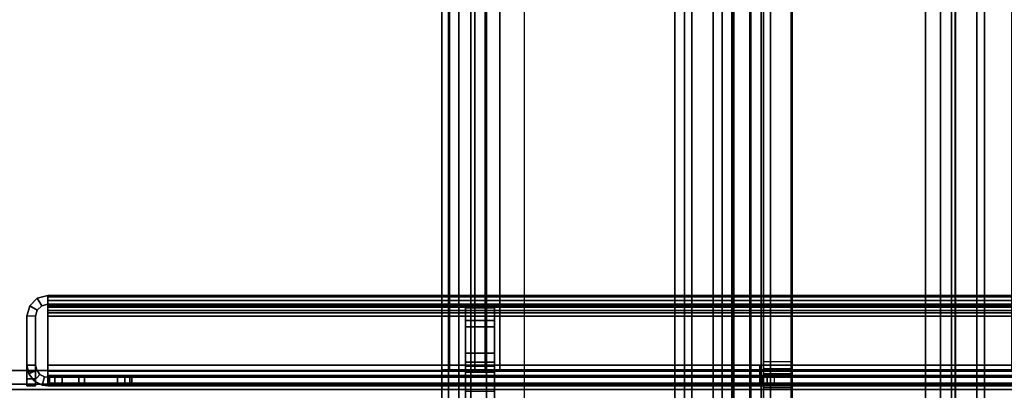
# Model space of a CAD drawing. Units: inches. Extents: x -2 to 255, y -6 to 244.
# Drawn here: x 74 to 78, y 5 to 7 of the extents above; entities that cross this region are included whole.
import ezdxf

# ---------------------------------------------------------------- set-up
doc = ezdxf.new("R2010")
doc.units = ezdxf.units.IN
doc.header["$MEASUREMENT"] = 0
for name, color, linetype in [('FRAME-BRACKET', 7, 'Continuous'), ('FRAME-CONNECTOR', 7, 'Continuous'), ('FRAME-FINISH', 7, 'Continuous'), ('FRAME-OTHER', 7, 'Continuous'), ('FRAME-TILEBRACKET', 7, 'Continuous'), ('TILE-STEEL', 3, 'Continuous'), ('WKSURF-EDGE', 6, 'Continuous'), ('WKSURF-TOP', 6, 'Continuous')]:
    doc.layers.add(name, color=color, linetype=linetype)
doc.styles.get("Standard").update_dxf_attribs({"font": 'arial.ttf'})

# ---------------------------------------------------------------- blocks, each defined once
blk = doc.blocks.new('MHQ100_4206_0T')
at = {"layer": 'FRAME-BRACKET'}
for points in [[(32.0328, -0.2138, 7.0975), (32.0328, -7.7862, 7.0975), (32, -7.7862, 7.22), (32, -0.2138, 7.22)], [(32, -0.2138, 7.4474), (32, -7.7862, 7.4474), (32, -7.744, 7.6049), (32, -0.256, 7.6049)], [(32, -7.7862, 7.22), (32, -7.7862, 7.4474), (32, -0.2138, 7.4474), (32, -0.2138, 7.22)], [(32.1225, -0.2138, 7.0078), (32.1225, -7.7862, 7.0078), (32.0328, -7.7862, 7.0975), (32.0328, -0.2138, 7.0975)], [(32.1367, -7.7862, 7.1575), (32.1367, -0.2138, 7.1575), (32.12, -0.2138, 7.22), (32.12, -7.7862, 7.22)], [(32.12, -7.7862, 7.4474), (32.12, -0.2138, 7.4474), (32.12, -0.256, 7.6049), (32.12, -7.744, 7.6049)], [(32.12, -0.2138, 7.4474), (32.12, -0.2138, 7.22), (32.12, -7.7862, 7.22), (32.12, -7.7862, 7.4474)], [(32.245, -0.2138, 6.975), (32.245, -7.7862, 6.975), (32.1225, -7.7862, 7.0078), (32.1225, -0.2138, 7.0078)], [(32.1825, -7.7862, 7.1117), (32.1825, -0.2138, 7.1117), (32.1367, -0.2138, 7.1575), (32.1367, -7.7862, 7.1575)], [(32.245, -7.7862, 7.095), (32.245, -0.2138, 7.095), (32.1825, -0.2138, 7.1117), (32.1825, -7.7862, 7.1117)], [(32.245, -0.2138, 7.095), (33.9075, -0.2138, 7.095), (33.9075, -7.7862, 7.095), (32.245, -7.7862, 7.095)], [(32.245, -7.7862, 6.975), (32.245, -0.2138, 6.975), (33.9075, -0.2138, 6.975), (33.9075, -7.7862, 6.975)], [(33.9075, -0.2138, 7.095), (33.9075, -7.7862, 7.095), (34.065, -7.744, 7.095), (34.065, -0.256, 7.095)], [(34.065, -7.744, 6.975), (34.065, -0.256, 6.975), (33.9075, -0.2138, 6.975), (33.9075, -7.7862, 6.975)], [(32, -0.256, 7.6049), (32, -7.744, 7.6049), (32, -7.6287, 7.7202), (32, -0.3713, 7.7202)], [(32.12, -7.744, 7.6049), (32.12, -0.256, 7.6049), (32.12, -0.3713, 7.7202), (32.12, -7.6287, 7.7202)], [(34.065, -0.256, 7.095), (34.065, -7.744, 7.095), (34.1802, -7.6287, 7.095), (34.1802, -0.3713, 7.095)], [(34.1802, -7.6287, 6.975), (34.1802, -0.3713, 6.975), (34.065, -0.256, 6.975), (34.065, -7.744, 6.975)], [(32, -0.3713, 7.7202), (32, -7.6287, 7.7202), (32, -7.4713, 7.7624), (32, -0.5287, 7.7624)], [(32.12, -7.6287, 7.7202), (32.12, -0.3713, 7.7202), (32.12, -0.5287, 7.7624), (32.12, -7.4713, 7.7624)], [(34.1802, -0.3713, 7.095), (34.1802, -7.6287, 7.095), (34.2224, -7.4713, 7.095), (34.2224, -0.5287, 7.095)], [(34.2224, -7.4713, 6.975), (34.2224, -0.5287, 6.975), (34.1802, -0.3713, 6.975), (34.1802, -7.6287, 6.975)], [(34.2224, -7.4713, 6.975), (34.2224, -7.4713, 7.095), (34.2224, -0.5287, 7.095), (34.2224, -0.5287, 6.975)], [(34.25, -4.8522, 22.6394), (34.13, -4.8522, 22.6394), (34.13, -0.7156, 22.6394), (34.25, -0.7156, 22.6394)], [(34.13, -0.7156, 26.5056), (34.25, -0.7156, 26.5056), (34.25, -2.0876, 26.5056), (34.13, -2.0876, 26.5056)], [(32, -6.7951, 7.7624), (32, -1.2049, 7.7624), (32, -1.3624, 7.8046), (32, -6.6376, 7.8046)], [(32.12, -6.7951, 7.7624), (32.12, -1.2049, 7.7624), (32.12, -1.3624, 7.8046), (32.12, -6.6376, 7.8046)], [(32, -6.6376, 7.8046), (32, -1.3624, 7.8046), (32, -1.4777, 7.9199), (32, -6.5223, 7.9199)], [(32.12, -6.6376, 7.8046), (32.12, -1.3624, 7.8046), (32.12, -1.4777, 7.9199), (32.12, -6.5223, 7.9199)], [(32, -6.5223, 7.9199), (32, -1.4777, 7.9199), (32, -1.5199, 8.0774), (32, -6.4801, 8.0774)], [(32.12, -6.5223, 7.9199), (32.12, -1.4777, 7.9199), (32.12, -1.5199, 8.0774), (32.12, -6.4801, 8.0774)], [(32, -1.5621, 8.3923), (32, -6.4379, 8.3923), (32, -6.4801, 8.2348), (32, -1.5199, 8.2348)], [(32, -6.4801, 8.0774), (32, -6.4801, 8.2348), (32, -1.5199, 8.2348), (32, -1.5199, 8.0774)], [(32.12, -6.4379, 8.3923), (32.12, -1.5621, 8.3923), (32.12, -1.5199, 8.2348), (32.12, -6.4801, 8.2348)], [(32.12, -1.5199, 8.2348), (32.12, -1.5199, 8.0774), (32.12, -6.4801, 8.0774), (32.12, -6.4801, 8.2348)], [(32, -1.6774, 8.5076), (32, -6.3226, 8.5076), (32, -6.4379, 8.3923), (32, -1.5621, 8.3923)], [(32.12, -6.3226, 8.5076), (32.12, -1.6774, 8.5076), (32.12, -1.5621, 8.3923), (32.12, -6.4379, 8.3923)], [(32, -1.8348, 8.5498), (32, -6.1652, 8.5498), (32, -6.3226, 8.5076), (32, -1.6774, 8.5076)], [(32.12, -6.1652, 8.5498), (32.12, -1.8348, 8.5498), (32.12, -1.6774, 8.5076), (32.12, -6.3226, 8.5076)], [(32.12, -1.8348, 8.5498), (32, -1.8348, 8.5498), (32, -6.1652, 8.5498), (32.12, -6.1652, 8.5498)], [(31.8878, -2.0876, 27.9623), (34.01, -2.0876, 27.9623), (34.01, -5.9132, 27.9623), (31.8878, -5.9132, 27.9623)], [(34.01, -2.0876, 27.8423), (34.01, -5.9132, 27.8423), (31.8878, -5.9132, 27.8423), (31.8878, -2.0876, 27.8423)], [(31.8878, -2.0876, 27.8423), (31.8878, -2.0876, 27.9623), (34.01, -2.0876, 27.9623), (34.01, -2.0876, 27.8423)], [(34.01, -5.9132, 27.9623), (34.01, -2.0876, 27.9623), (34.13, -2.0876, 27.9301), (34.13, -5.9132, 27.9301)], [(34.01, -2.0876, 27.8423), (34.01, -5.9132, 27.8423), (34.07, -5.9132, 27.8262), (34.07, -2.0876, 27.8262)], [(34.01, -2.0876, 27.9623), (34.01, -2.0876, 27.8423), (34.07, -2.0876, 27.8262), (34.13, -2.0876, 27.9301)], [(34.07, -2.0876, 27.8262), (34.07, -5.9132, 27.8262), (34.1139, -5.9132, 27.7823), (34.1139, -2.0876, 27.7823)], [(34.13, -2.0876, 27.9301), (34.07, -2.0876, 27.8262), (34.1139, -2.0876, 27.7823), (34.2178, -2.0876, 27.8423)], [(34.1139, -2.0876, 27.7823), (34.1139, -5.9132, 27.7823), (34.13, -5.9132, 27.7223), (34.13, -2.0876, 27.7223)], [(34.2178, -2.0876, 27.8423), (34.1139, -2.0876, 27.7823), (34.13, -2.0876, 27.7223), (34.25, -2.0876, 27.7223)], [(34.13, -5.9132, 27.9301), (34.13, -2.0876, 27.9301), (34.2178, -2.0876, 27.8423), (34.2178, -5.9132, 27.8423)], [(34.13, -2.0876, 26.5056), (34.25, -2.0876, 26.5056), (34.25, -2.0876, 27.7223), (34.13, -2.0876, 27.7223)], [(34.13, -5.9132, 26.5056), (34.13, -5.9132, 27.7223), (34.13, -2.0876, 27.7223), (34.13, -2.0876, 26.5056)], [(34.2178, -5.9132, 27.8423), (34.2178, -2.0876, 27.8423), (34.25, -2.0876, 27.7223), (34.25, -5.9132, 27.7223)], [(34.25, -2.0876, 27.7223), (34.25, -2.0876, 26.5056), (34.25, -5.9132, 26.5056), (34.25, -5.9132, 27.7223)]]:
    blk.add_3dface(points, dxfattribs=at)
for points, invisible_edges in [([(34.13, -2.0876, 26.5056), (34.13, -0.7156, 26.5056), (34.13, -0.7156, 22.6394), (34.13, -4.8522, 22.6394)], 10), ([(34.25, -2.0876, 26.5056), (34.25, -0.7156, 26.5056), (34.25, -0.7156, 22.6394), (34.25, -4.8522, 22.6394)], 10), ([(34.13, -4.8522, 22.6394), (34.13, -5.9132, 26.5056), (34.13, -2.0876, 26.5056), (34.13, -4.8522, 22.6394)], 7), ([(34.25, -4.8522, 22.6394), (34.25, -5.9132, 26.5056), (34.25, -2.0876, 26.5056), (34.25, -4.8522, 22.6394)], 4)]:
    blk.add_3dface(points, dxfattribs=dict(at, invisible_edges=invisible_edges))
at = {"layer": 'FRAME-TILEBRACKET'}
for points in [[(34.0323, -1.3239, 38.6377), (34.1519, -1.3239, 38.6377), (34.1519, -2.2928, 38.9754), (34.0323, -2.2928, 38.9754)], [(34.0323, -1.9996, 39.5416), (34.0323, -1.3239, 38.6377), (34.0323, -2.2928, 38.9754), (34.0323, -1.9996, 39.5416)], [(34.1519, -1.9996, 39.5416), (34.1519, -2.2928, 38.9754), (34.1519, -1.3239, 38.6377), (34.1519, -1.9996, 39.5416)], [(34.0323, -2.0783, 39.6203), (34.1519, -2.0783, 39.6203), (34.1519, -1.9996, 39.5416), (34.0323, -1.9996, 39.5416)], [(34.0323, -2.0783, 39.6203), (34.0323, -1.9996, 39.5416), (34.0323, -2.2928, 38.9754), (34.0323, -2.3453, 39.0497)], [(34.1519, -2.3453, 39.0497), (34.1519, -2.2928, 38.9754), (34.1519, -1.9996, 39.5416), (34.1519, -2.0783, 39.6203)], [(34.0323, -2.0783, 40.49), (34.0323, -2.1571, 40.5688), (34.1519, -2.1571, 40.5688), (34.1519, -2.0783, 40.49)], [(34.1519, -2.0783, 40.49), (34.1519, -2.0804, 40.4118), (34.0323, -2.0804, 40.4118), (34.0323, -2.0783, 40.49)], [(34.1519, -2.1032, 40.2248), (34.1519, -2.0783, 40.1565), (34.0323, -2.0783, 40.1565), (34.0323, -2.1032, 40.2248)], [(34.1519, -2.0783, 39.6203), (34.0323, -2.0783, 39.6203), (34.0323, -2.0783, 40.1565), (34.1519, -2.0783, 40.1565)], [(34.0323, -2.2665, 40.5688), (34.0323, -2.1571, 40.5688), (34.0323, -2.0783, 40.49), (34.0323, -2.3453, 40.49)], [(34.0323, -2.3453, 40.49), (34.0323, -2.0783, 40.49), (34.0323, -2.0804, 40.4118), (34.0323, -2.1198, 40.3284)], [(34.0323, -2.3453, 40.49), (34.0323, -2.1198, 40.3284), (34.0323, -2.1032, 40.2248), (34.0323, -2.0783, 40.1565)], [(34.0323, -2.0783, 39.6203), (34.0323, -2.3453, 39.0497), (34.0323, -2.3453, 40.49), (34.0323, -2.0783, 40.1565)], [(34.1519, -2.0804, 40.4118), (34.1519, -2.1198, 40.3284), (34.0323, -2.1198, 40.3284), (34.0323, -2.0804, 40.4118)], [(34.1519, -2.3453, 40.49), (34.1519, -2.0783, 40.49), (34.1519, -2.1571, 40.5688), (34.1519, -2.2665, 40.5688)], [(34.1519, -2.1198, 40.3284), (34.1519, -2.0804, 40.4118), (34.1519, -2.0783, 40.49), (34.1519, -2.3453, 40.49)], [(34.1519, -2.0783, 40.1565), (34.1519, -2.1032, 40.2248), (34.1519, -2.1198, 40.3284), (34.1519, -2.3453, 40.49)], [(34.1519, -2.0783, 40.1565), (34.1519, -2.3453, 40.49), (34.1519, -2.3453, 39.0497), (34.1519, -2.0783, 39.6203)], [(34.1519, -2.1198, 40.3284), (34.1519, -2.1032, 40.2248), (34.0323, -2.1032, 40.2248), (34.0323, -2.1198, 40.3284)], [(34.0323, -2.1571, 40.5688), (34.0323, -2.2665, 40.5688), (34.1519, -2.2665, 40.5688), (34.1519, -2.1571, 40.5688)], [(34.1519, -2.2665, 40.5688), (34.0323, -2.2665, 40.5688), (34.0323, -2.3453, 40.49), (34.1519, -2.3453, 40.49)], [(34.0323, -2.2928, 38.9754), (34.1519, -2.2928, 38.9754), (34.1519, -2.3453, 39.0497), (34.0323, -2.3453, 39.0497)], [(34.0323, -2.3453, 39.0497), (34.1519, -2.3453, 39.0497), (34.1519, -2.3453, 40.49), (34.0323, -2.3453, 40.49)]]:
    blk.add_3dface(points, dxfattribs=at)
at = {"layer": 'FRAME-FINISH'}
blk.add_attdef('FINISH', (3, -14.5), '', height=2, dxfattribs=at)
at = {"layer": 'FRAME-OTHER'}
blk.add_attdef('OTHER', (3, -17), '', height=2, dxfattribs=at)
blk = doc.blocks.new('MHQ125_MN_0T')
at = {"layer": 'FRAME-CONNECTOR'}
for points in [[(-2.7165, -0.163, 0.3881), (-2.7165, -7.837, 0.3881), (-2.7165, -7.837, 0.5078), (-2.7165, -0.163, 0.5078)], [(2.7165, -0.163, 0.3881), (2.7165, -7.837, 0.3881), (-2.7165, -7.837, 0.3881), (-2.7165, -0.163, 0.3881)], [(-2.7165, -7.837, 0.5078), (2.7165, -7.837, 0.5078), (2.7165, -0.163, 0.5078), (-2.7165, -0.163, 0.5078)], [(-2.7165, -7.7217, 0.3881), (-2.7559, -7.6823, 0.3881), (-2.7559, -0.3177, 0.3881), (-2.7165, -0.2784, 0.3881)], [(-2.7165, -7.7217, 0.5078), (-2.7165, -0.2784, 0.5078), (-2.7559, -0.3177, 0.5078), (-2.7559, -7.6823, 0.5078)], [(-3.0315, -7.6823, 0.8881), (-3.0315, -7.6091, 1.0649), (-3.0315, -0.391, 1.0649), (-3.0315, -0.3177, 0.8881)], [(-3.0315, -7.6823, 0.8881), (-3.0315, -0.3177, 0.8881), (-3.0315, -0.3177, 0.6328), (-3.0315, -7.6823, 0.6328)], [(-3.0315, -7.6823, 0.6328), (-3.0315, -0.3177, 0.6328), (-2.9598, -0.3177, 0.4598), (-2.9598, -7.6823, 0.4598)], [(-2.7868, -7.6823, 0.3881), (-2.9598, -7.6823, 0.4598), (-2.9598, -0.3177, 0.4598), (-2.7868, -0.3177, 0.3881)], [(-2.9118, -7.6823, 0.6328), (-2.8752, -7.6823, 0.5444), (-2.8752, -0.3177, 0.5444), (-2.9118, -0.3177, 0.6328)], [(-2.9118, -7.6823, 0.6328), (-2.9118, -0.3177, 0.6328), (-2.9118, -0.3177, 0.8881), (-2.9118, -7.6823, 0.8881)], [(-2.9118, -7.6091, 1.0649), (-2.9118, -7.6823, 0.8881), (-2.9118, -0.3177, 0.8881), (-2.9118, -0.391, 1.0649)], [(-2.7868, -7.6823, 0.5078), (-2.7868, -0.3177, 0.5078), (-2.8752, -0.3177, 0.5444), (-2.8752, -7.6823, 0.5444)], [(-2.7868, -7.6823, 0.3881), (-2.7868, -0.3177, 0.3881), (-2.7559, -0.3177, 0.3881), (-2.7559, -7.6823, 0.3881)], [(-2.7868, -7.6823, 0.5078), (-2.7559, -7.6823, 0.5078), (-2.7559, -0.3177, 0.5078), (-2.7868, -0.3177, 0.5078)], [(-3.2028, -0.4383, 5.2889), (-3.2028, -0.3686, 0.1366), (-3.2028, -1.5921, 0.1366), (-3.2028, -2.0141, 4.7207)], [(-3.0828, -2.0141, 4.7207), (-3.0828, -1.5921, 0.1366), (-3.0828, -0.3686, 0.1366), (-3.0828, -0.4383, 5.2889)], [(-3.0315, -7.4323, 1.1381), (-3.0315, -0.5677, 1.1381), (-3.0315, -0.391, 1.0649), (-3.0315, -7.6091, 1.0649)], [(2.9528, -0.3686, 5.6), (-2.9528, -0.3686, 5.6), (-2.9528, -7.6314, 5.6), (2.9528, -7.6314, 5.6)], [(-2.9118, -7.6091, 1.0649), (-2.9118, -0.391, 1.0649), (-2.9118, -0.5677, 1.1381), (-2.9118, -7.4323, 1.1381)], [(-3.198, -0.4277, 5.4033), (-3.2028, -0.438, 5.355), (-3.2028, -7.562, 5.355), (-3.198, -7.5723, 5.4033)], [(-3.2028, -0.5057, 5.2921), (-3.2028, -7.4943, 5.2921), (-3.2028, -7.562, 5.355), (-3.2028, -0.438, 5.355)], [(-3.0828, -2.0141, 4.7207), (-3.2028, -2.0141, 4.7207), (-3.2028, -0.4383, 5.2889), (-3.0828, -0.4383, 5.2889)], [(-3.198, -0.4277, 5.4033), (-3.198, -7.5723, 5.4033), (-3.113, -7.5723, 5.5445), (-3.113, -0.4277, 5.5445)], [(-2.9528, -0.4277, 5.6), (-3.113, -0.4277, 5.5445), (-3.113, -7.5723, 5.5445), (-2.9528, -7.5723, 5.6)], [(-3.0828, -0.438, 5.355), (-3.0731, -0.4277, 5.4033), (-3.0731, -7.5723, 5.4033), (-3.0828, -7.562, 5.355)], [(-3.0828, -0.438, 5.355), (-3.0828, -7.562, 5.355), (-3.0828, -7.4943, 5.2921), (-3.0828, -0.5057, 5.2921)], [(-3.027, -0.4277, 5.4591), (-3.027, -7.5723, 5.4591), (-3.0731, -7.5723, 5.4033), (-3.0731, -0.4277, 5.4033)], [(-3.027, -0.4277, 5.4591), (-2.9578, -0.4277, 5.48), (-2.9528, -7.5723, 5.48), (-3.027, -7.5723, 5.4591)], [(2.9528, -0.4277, 5.48), (2.9528, -7.5723, 5.48), (-2.9528, -7.5723, 5.48), (-2.9578, -0.4277, 5.48)], [(-3.2028, -0.5057, 5.2921), (-3.2028, -2.0815, 4.7239), (-3.2028, -5.9185, 4.7239), (-3.2028, -7.4943, 5.2921)], [(-3.0828, -2.0815, 4.7239), (-3.0828, -0.5057, 5.2921), (-3.0828, -7.4943, 5.2921), (-3.0828, -5.9185, 4.7239)], [(-3.0315, -7.4323, 1.1381), (-2.9118, -7.4323, 1.1381), (-2.9118, -0.5677, 1.1381), (-3.0315, -0.5677, 1.1381)], [(-3.2028, -1.5921, 0.1366), (-3.2028, -1.9457, 0.2831), (-3.2028, -2.0707, 4.6775), (-3.2028, -2.0141, 4.7207)], [(-3.0828, -1.9457, 0.2831), (-3.0828, -1.5921, 0.1366), (-3.0828, -2.0141, 4.7207), (-3.0828, -2.0707, 4.6775)], [(-3.0828, -1.9457, 0.2831), (-3.0828, -2.0921, 0.6366), (-3.2028, -2.0921, 0.6366), (-3.2028, -1.9457, 0.2831)], [(-3.2028, -2.0707, 4.6775), (-3.2028, -1.9457, 0.2831), (-3.2028, -2.0921, 0.6366), (-3.2028, -2.0921, 4.6096)], [(-3.0828, -2.0921, 4.6096), (-3.0828, -2.0921, 0.6366), (-3.0828, -1.9457, 0.2831), (-3.0828, -2.0707, 4.6775)], [(-3.2028, -2.0707, 4.6775), (-3.0828, -2.0707, 4.6775), (-3.0828, -2.0141, 4.7207), (-3.2028, -2.0141, 4.7207)], [(-3.0828, -2.0921, 4.6096), (-3.0828, -2.0707, 4.6775), (-3.2028, -2.0707, 4.6775), (-3.2028, -2.0921, 4.6096)], [(-3.2028, -2.1216, 4.7169), (-3.2028, -5.8785, 4.7169), (-3.2028, -5.9185, 4.7239), (-3.2028, -2.0815, 4.7239)], [(-3.0828, -2.0815, 4.7239), (-3.0828, -5.9185, 4.7239), (-3.0828, -5.8785, 4.7169), (-3.0828, -2.1216, 4.7169)], [(-3.2028, -2.0921, 0.6366), (-3.0828, -2.0921, 0.6366), (-3.0828, -2.0921, 4.6096), (-3.2028, -2.0921, 4.6096)], [(-3.2028, -2.1216, 4.7169), (-3.0828, -2.1216, 4.7169), (-3.0828, -5.8785, 4.7169), (-3.2028, -5.8785, 4.7169)]]:
    blk.add_3dface(points, dxfattribs=at)
at = {"layer": 'FRAME-FINISH'}
blk.add_attdef('FINISH', (2, -6.5), '', height=2, dxfattribs=at)
at = {"layer": 'FRAME-OTHER'}
blk.add_attdef('OTHER', (2, -9), '', height=2, dxfattribs=at)
blk = doc.blocks.new('MHQ300_4206WSM_0T')
at = {"layer": 'TILE-STEEL'}
for points in [[(35.8839, -2.0211, 40.5188), (35.8839, -2.0211, 40.3498), (0.1632, -2.0211, 40.3498), (0.1632, -2.0211, 40.5188)], [(0.1632, -2.0211, 40.3498), (35.8839, -2.0211, 40.3498), (35.8759, -2.0211, 40.3198), (0.1712, -2.0211, 40.3198)], [(0.1632, -2.0326, 40.5618), (35.8839, -2.0326, 40.5618), (35.8839, -2.0211, 40.5188), (0.1632, -2.0211, 40.5188)], [(0.1632, -2.064, 40.5932), (35.8839, -2.064, 40.5932), (35.8839, -2.0326, 40.5618), (0.1632, -2.0326, 40.5618)], [(0.1712, -2.0211, 40.3198), (35.8759, -2.0211, 40.3198), (35.8539, -2.0211, 40.2978), (0.1932, -2.0211, 40.2978)], [(0.1932, -2.0211, 40.2978), (35.8539, -2.0211, 40.2978), (35.8239, -2.0211, 40.2898), (0.2232, -2.0211, 40.2898)], [(35.8239, -2.057, 40.2898), (35.8239, -2.0211, 40.2898), (0.2232, -2.0211, 40.2898), (0.223, -2.057, 40.2898)], [(3.116, -2.0211, 29.2339), (3.116, -2.0211, 29.5605), (32.9312, -2.0211, 29.5605), (32.9312, -2.0211, 29.2339)], [(3.116, -2.0211, 29.5605), (32.9312, -2.0211, 29.5605), (32.9231, -2.0211, 29.5905), (3.124, -2.0211, 29.5905)], [(3.116, -2.0326, 29.191), (32.9312, -2.0326, 29.191), (32.9312, -2.0211, 29.2339), (3.116, -2.0211, 29.2339)], [(3.116, -2.064, 29.1595), (32.9312, -2.064, 29.1595), (32.9312, -2.0326, 29.191), (3.116, -2.0326, 29.191)], [(3.124, -2.0211, 29.5905), (32.9231, -2.0211, 29.5905), (32.9012, -2.0211, 29.6124), (3.146, -2.0211, 29.6124)], [(3.146, -2.0211, 29.6124), (32.9012, -2.0211, 29.6124), (32.8712, -2.0211, 29.6205), (3.176, -2.0211, 29.6205)], [(3.1758, -2.057, 29.6205), (3.176, -2.0211, 29.6205), (32.8712, -2.0211, 29.6205), (32.8712, -2.057, 29.6205)], [(32.9012, -2.057, 29.6124), (32.9012, -2.0211, 29.6124), (32.8712, -2.0211, 29.6205), (32.8712, -2.057, 29.6205)], [(32.9231, -2.057, 29.5905), (32.9231, -2.0211, 29.5905), (32.9012, -2.0211, 29.6124), (32.9012, -2.057, 29.6124)], [(32.9312, -2.057, 29.5605), (32.9312, -2.0211, 29.5605), (32.9231, -2.0211, 29.5905), (32.9231, -2.057, 29.5905)], [(32.9312, -2.057, 29.2339), (32.9312, -2.057, 29.5605), (32.9312, -2.0211, 29.5605), (32.9312, -2.0211, 29.2339)], [(32.9312, -2.0326, 29.191), (32.9312, -2.0637, 29.2089), (32.9312, -2.057, 29.2339), (32.9312, -2.0211, 29.2339)], [(32.9312, -2.064, 29.1595), (32.9312, -2.082, 29.1906), (32.9312, -2.0637, 29.2089), (32.9312, -2.0326, 29.191)], [(35.5348, -2.0211, 30.7276), (35.5348, -2.057, 30.7276), (35.5348, -2.057, 30.5858), (35.5348, -2.0211, 30.5858)], [(35.5348, -2.0211, 30.7276), (35.7548, -2.0211, 30.7276), (35.7548, -2.057, 30.7276), (35.5348, -2.057, 30.7276)], [(35.5348, -2.0211, 32.7176), (35.5348, -2.057, 32.7176), (35.7548, -2.057, 32.7176), (35.7548, -2.0211, 32.7176)], [(35.5348, -2.0211, 37.9079), (35.5348, -2.057, 37.9079), (35.5348, -2.057, 32.7176), (35.5348, -2.0211, 32.7176)], [(35.8839, -2.0211, 30.526), (35.5947, -2.0211, 30.526), (35.5348, -2.0211, 30.7276), (35.7548, -2.0211, 30.7276)], [(35.8839, -2.0211, 38.1047), (35.7317, -2.0211, 38.1047), (35.5348, -2.0211, 32.7176), (35.7548, -2.0211, 32.7176)], [(35.7317, -2.0211, 38.1047), (35.5348, -2.0211, 37.9079), (35.5348, -2.0211, 38.0449), (35.5947, -2.0211, 38.1047)], [(35.7317, -2.0211, 38.1047), (35.5348, -2.0211, 37.9079), (35.5348, -2.0211, 32.7176), (35.7317, -2.0211, 38.1047)], [(35.5348, -2.0211, 30.7276), (35.5947, -2.0211, 30.526), (35.5647, -2.0211, 30.534), (35.5348, -2.0211, 30.5858)], [(35.5647, -2.0211, 30.534), (35.5428, -2.0211, 30.5559), (35.5348, -2.0211, 30.5858), (35.5647, -2.0211, 30.534)], [(35.5348, -2.0211, 38.0449), (35.5348, -2.057, 38.0449), (35.5348, -2.057, 37.9079), (35.5348, -2.0211, 37.9079)], [(35.5947, -2.0211, 38.1047), (35.5348, -2.0211, 38.0449), (35.5428, -2.0211, 38.0748), (35.5647, -2.0211, 38.0967)], [(35.5428, -2.0211, 38.0748), (35.5428, -2.057, 38.0748), (35.5348, -2.057, 38.0449), (35.5348, -2.0211, 38.0449)], [(35.5348, -2.0211, 30.5858), (35.5348, -2.057, 30.5858), (35.5428, -2.057, 30.5559), (35.5428, -2.0211, 30.5559)], [(35.5647, -2.0211, 38.0967), (35.5647, -2.057, 38.0967), (35.5428, -2.057, 38.0748), (35.5428, -2.0211, 38.0748)], [(35.5428, -2.0211, 30.5559), (35.5428, -2.057, 30.5559), (35.5647, -2.057, 30.534), (35.5647, -2.0211, 30.534)], [(35.5947, -2.0211, 38.1047), (35.5947, -2.057, 38.1047), (35.5647, -2.057, 38.0967), (35.5647, -2.0211, 38.0967)], [(35.5647, -2.0211, 30.534), (35.5647, -2.057, 30.534), (35.5947, -2.057, 30.526), (35.5947, -2.0211, 30.526)], [(35.5947, -2.0211, 30.526), (35.5947, -2.057, 30.526), (35.8839, -2.057, 30.526), (35.8839, -2.0211, 30.526)], [(35.7317, -2.0211, 38.1047), (35.5947, -2.0211, 38.1047), (35.5947, -2.057, 38.1047), (35.7317, -2.057, 38.1047)], [(35.7317, -2.0211, 38.1047), (35.7317, -2.057, 38.1047), (35.8839, -2.057, 38.1047), (35.8839, -2.0211, 38.1047)], [(35.7548, -2.0211, 32.7176), (35.7548, -2.057, 32.7176), (35.7548, -2.057, 30.7276), (35.7548, -2.0211, 30.7276)], [(35.8839, -2.0211, 30.526), (35.7548, -2.0211, 30.7276), (35.7548, -2.0211, 32.7176), (35.8839, -2.0211, 38.1047)], [(35.8539, -2.057, 40.2978), (35.8539, -2.0211, 40.2978), (35.8239, -2.0211, 40.2898), (35.8239, -2.057, 40.2898)], [(35.8759, -2.057, 40.3198), (35.8759, -2.0211, 40.3198), (35.8539, -2.0211, 40.2978), (35.8539, -2.057, 40.2978)], [(35.8839, -2.057, 40.3498), (35.8839, -2.0211, 40.3498), (35.8759, -2.0211, 40.3198), (35.8759, -2.057, 40.3198)], [(35.8974, -2.0588, 38.1047), (35.8839, -2.057, 38.1047), (35.8839, -2.0211, 38.1047), (35.9071, -2.0243, 38.1047)], [(35.8839, -2.057, 30.526), (35.8974, -2.0588, 30.526), (35.9071, -2.0243, 30.526), (35.8839, -2.0211, 30.526)], [(35.9071, -2.0243, 30.526), (35.8839, -2.0211, 30.526), (35.8839, -2.0211, 38.1047), (35.9071, -2.0243, 38.1047)], [(35.8839, -2.0211, 40.5188), (35.8839, -2.0211, 40.3498), (35.8839, -2.057, 40.3498), (35.8839, -2.057, 40.5188)], [(35.8839, -2.0326, 40.5618), (35.8839, -2.0637, 40.5438), (35.8839, -2.057, 40.5188), (35.8839, -2.0211, 40.5188)], [(35.8839, -2.064, 40.5932), (35.8839, -2.082, 40.5621), (35.8839, -2.0637, 40.5438), (35.8839, -2.0326, 40.5618)], [(35.8974, -2.0588, 30.526), (35.9071, -2.0243, 30.526), (35.9396, -2.0416, 30.526), (35.9164, -2.0689, 30.526)], [(35.8974, -2.0588, 38.1047), (35.9071, -2.0243, 38.1047), (35.9396, -2.0416, 38.1047), (35.9164, -2.0689, 38.1047)], [(35.9396, -2.0416, 38.1047), (35.9396, -2.0416, 30.526), (35.9071, -2.0243, 30.526), (35.9071, -2.0243, 38.1047)], [(35.9698, -2.107, 38.1047), (35.9698, -2.0211, 38.1047), (35.9339, -2.0211, 38.1047), (35.9339, -2.107, 38.1047)], [(35.9698, -2.107, 30.526), (35.9339, -2.107, 30.526), (35.9339, -2.0211, 30.526), (35.9698, -2.0211, 30.526)], [(35.9698, -2.0211, 38.1047), (35.9339, -2.0211, 38.1047), (35.9339, -2.0211, 40.5297), (35.9698, -2.0211, 40.5297)], [(35.9339, -2.0211, 30.526), (35.9698, -2.0211, 30.526), (35.9698, -2.0211, 29.223), (35.9339, -2.0211, 29.223)], [(35.9339, -2.107, 38.1047), (35.9339, -2.0211, 38.1047), (35.9339, -2.0211, 40.5297), (35.9339, -2.0811, 40.5897)], [(35.9339, -2.0811, 40.5897), (35.9339, -2.0211, 40.5297), (35.9339, -2.0291, 40.5597), (35.9339, -2.0511, 40.5817)], [(35.9339, -2.107, 30.526), (35.9339, -2.0211, 30.526), (35.9339, -2.0211, 29.223), (35.9339, -2.0811, 29.163)], [(35.9339, -2.0811, 29.163), (35.9339, -2.0511, 29.1711), (35.9339, -2.0291, 29.193), (35.9339, -2.0211, 29.223)], [(35.9698, -2.0211, 29.223), (35.9339, -2.0211, 29.223), (35.9339, -2.0291, 29.193), (35.9698, -2.0291, 29.193)], [(35.9339, -2.0291, 40.5597), (35.9698, -2.0291, 40.5597), (35.9698, -2.0211, 40.5297), (35.9339, -2.0211, 40.5297)], [(35.9698, -2.0291, 29.193), (35.9339, -2.0291, 29.193), (35.9339, -2.0511, 29.1711), (35.9698, -2.0511, 29.1711)], [(35.9339, -2.0511, 40.5817), (35.9698, -2.0511, 40.5817), (35.9698, -2.0291, 40.5597), (35.9339, -2.0291, 40.5597)], [(35.9698, -2.107, 38.1047), (35.9698, -2.0211, 38.1047), (35.9698, -2.0211, 40.5297), (35.9698, -2.0811, 40.5897)], [(35.9698, -2.0811, 40.5897), (35.9698, -2.0211, 40.5297), (35.9698, -2.0291, 40.5597), (35.9698, -2.0511, 40.5817)], [(35.9698, -2.107, 30.526), (35.9698, -2.0211, 30.526), (35.9698, -2.0211, 29.223), (35.9698, -2.0811, 29.163)], [(35.9698, -2.0811, 29.163), (35.9698, -2.0511, 29.1711), (35.9698, -2.0291, 29.193), (35.9698, -2.0211, 29.223)], [(35.8839, -2.057, 40.5188), (0.1632, -2.057, 40.5188), (0.1632, -2.057, 40.3498), (35.8839, -2.057, 40.3498)], [(35.8839, -2.057, 40.3498), (0.1632, -2.057, 40.3498), (0.1712, -2.057, 40.3198), (35.8759, -2.057, 40.3198)], [(35.8839, -2.0637, 40.5438), (0.1632, -2.0637, 40.5438), (0.1632, -2.057, 40.5188), (35.8839, -2.057, 40.5188)], [(35.8839, -2.082, 40.5621), (0.1632, -2.082, 40.5621), (0.1632, -2.0637, 40.5438), (35.8839, -2.0637, 40.5438)], [(0.1632, -2.107, 40.6047), (35.8839, -2.107, 40.6047), (35.8839, -2.064, 40.5932), (0.1632, -2.064, 40.5932)], [(35.8759, -2.057, 40.3198), (0.1712, -2.057, 40.3198), (0.1932, -2.057, 40.2978), (35.8539, -2.057, 40.2978)], [(35.8539, -2.057, 40.2978), (0.1932, -2.057, 40.2978), (0.2232, -2.057, 40.2898), (35.8239, -2.057, 40.2898)], [(32.9312, -2.057, 29.5605), (3.116, -2.057, 29.5605), (3.116, -2.057, 29.2339), (32.9312, -2.057, 29.2339)], [(32.9312, -2.057, 29.5605), (3.116, -2.057, 29.5605), (3.124, -2.057, 29.5905), (32.9231, -2.057, 29.5905)], [(32.9312, -2.0637, 29.2089), (3.116, -2.0637, 29.2089), (3.116, -2.057, 29.2339), (32.9312, -2.057, 29.2339)], [(32.9312, -2.082, 29.1906), (3.116, -2.082, 29.1906), (3.116, -2.0637, 29.2089), (32.9312, -2.0637, 29.2089)], [(3.116, -2.107, 29.148), (32.9312, -2.107, 29.148), (32.9312, -2.064, 29.1595), (3.116, -2.064, 29.1595)], [(32.9231, -2.057, 29.5905), (3.124, -2.057, 29.5905), (3.146, -2.057, 29.6124), (32.9012, -2.057, 29.6124)], [(32.9012, -2.057, 29.6124), (3.146, -2.057, 29.6124), (3.176, -2.057, 29.6205), (32.8712, -2.057, 29.6205)], [(32.9312, -2.107, 29.148), (32.9312, -2.107, 29.1839), (32.9312, -2.082, 29.1906), (32.9312, -2.064, 29.1595)], [(35.8839, -2.057, 30.526), (35.5947, -2.057, 30.526), (35.5348, -2.057, 30.7276), (35.7548, -2.057, 30.7276)], [(35.8839, -2.057, 38.1047), (35.7317, -2.057, 38.1047), (35.5348, -2.057, 32.7176), (35.7548, -2.057, 32.7176)], [(35.7317, -2.057, 38.1047), (35.5348, -2.057, 37.9079), (35.5348, -2.057, 38.0449), (35.5947, -2.057, 38.1047)], [(35.7317, -2.057, 38.1047), (35.5348, -2.057, 37.9079), (35.5348, -2.057, 32.7176), (35.7317, -2.057, 38.1047)], [(35.5348, -2.057, 30.7276), (35.5947, -2.057, 30.526), (35.5647, -2.057, 30.534), (35.5348, -2.057, 30.5858)], [(35.5647, -2.057, 30.534), (35.5428, -2.057, 30.5559), (35.5348, -2.057, 30.5858), (35.5647, -2.057, 30.534)], [(35.5947, -2.057, 38.1047), (35.5348, -2.057, 38.0449), (35.5428, -2.057, 38.0748), (35.5647, -2.057, 38.0967)], [(35.8839, -2.057, 30.526), (35.7548, -2.057, 30.7276), (35.7548, -2.057, 32.7176), (35.8839, -2.057, 38.1047)], [(35.8839, -2.057, 38.1047), (35.8974, -2.0588, 38.1047), (35.8974, -2.0588, 30.526), (35.8839, -2.057, 30.526)], [(35.8839, -2.107, 40.6047), (35.8839, -2.107, 40.5688), (35.8839, -2.082, 40.5621), (35.8839, -2.064, 40.5932)], [(35.9164, -2.0689, 30.526), (35.9164, -2.0689, 38.1047), (35.8974, -2.0588, 38.1047), (35.8974, -2.0588, 30.526)], [(35.9164, -2.0689, 30.526), (35.9396, -2.0416, 30.526), (35.9619, -2.071, 30.526), (35.9293, -2.086, 30.526)], [(35.9164, -2.0689, 38.1047), (35.9396, -2.0416, 38.1047), (35.9619, -2.071, 38.1047), (35.9293, -2.086, 38.1047)], [(35.9293, -2.086, 30.526), (35.9293, -2.086, 38.1047), (35.9164, -2.0689, 38.1047), (35.9164, -2.0689, 30.526)], [(35.9293, -2.086, 30.526), (35.9619, -2.071, 30.526), (35.9698, -2.107, 30.526), (35.9339, -2.107, 30.526)], [(35.9293, -2.086, 38.1047), (35.9619, -2.071, 38.1047), (35.9698, -2.107, 38.1047), (35.9339, -2.107, 38.1047)], [(35.9698, -2.0511, 29.1711), (35.9339, -2.0511, 29.1711), (35.9339, -2.0811, 29.163), (35.9698, -2.0811, 29.163)], [(35.9339, -2.0811, 40.5897), (35.9698, -2.0811, 40.5897), (35.9698, -2.0511, 40.5817), (35.9339, -2.0511, 40.5817)], [(35.9339, -2.3102, 40.5897), (35.9698, -2.3102, 40.5897), (35.9698, -2.0811, 40.5897), (35.9339, -2.0811, 40.5897)], [(35.9339, -2.3102, 29.163), (35.9339, -2.0811, 29.163), (35.9339, -2.107, 30.526), (35.9339, -2.3102, 29.163)], [(35.9339, -2.107, 38.1047), (35.9339, -2.0811, 40.5897), (35.9339, -2.3102, 40.5897), (35.9339, -2.107, 38.1047)], [(35.9619, -2.071, 38.1047), (35.9619, -2.071, 30.526), (35.9396, -2.0416, 30.526), (35.9396, -2.0416, 38.1047)], [(35.9698, -2.107, 38.1047), (35.9698, -2.107, 30.526), (35.9619, -2.071, 30.526), (35.9619, -2.071, 38.1047)], [(35.9698, -2.3102, 29.163), (35.9698, -2.0811, 29.163), (35.9698, -2.107, 30.526), (35.9698, -2.3102, 29.163)], [(35.9698, -2.107, 38.1047), (35.9698, -2.0811, 40.5897), (35.9698, -2.3102, 40.5897), (35.9698, -2.107, 38.1047)], [(35.8839, -2.107, 40.5688), (0.1632, -2.107, 40.5688), (0.1632, -2.082, 40.5621), (35.8839, -2.082, 40.5621)], [(35.8839, -2.3102, 40.5688), (35.8839, -2.107, 40.5688), (0.1632, -2.107, 40.5688), (0.1632, -2.3102, 40.5688)], [(35.8839, -2.3102, 40.6047), (35.8839, -2.107, 40.6047), (0.1632, -2.107, 40.6047), (0.1632, -2.3102, 40.6047)], [(0.1632, -2.3102, 29.1839), (0.1632, -2.107, 29.1839), (35.8839, -2.107, 29.1839), (35.8839, -2.3102, 29.1839)], [(0.1632, -2.3102, 29.148), (0.1632, -2.107, 29.148), (35.8839, -2.107, 29.148), (35.8839, -2.3102, 29.148)], [(32.9312, -2.107, 29.1839), (3.116, -2.107, 29.1839), (3.116, -2.082, 29.1906), (32.9312, -2.082, 29.1906)], [(32.9312, -2.107, 29.1839), (32.9312, -2.107, 29.148), (35.8839, -2.107, 29.148), (35.8839, -2.107, 29.1839)], [(35.8839, -2.3102, 40.6047), (35.8839, -2.3102, 40.5688), (35.8839, -2.107, 40.5688), (35.8839, -2.107, 40.6047)], [(35.8839, -2.107, 29.148), (35.8839, -2.107, 29.1839), (35.8839, -2.3102, 29.1839), (35.8839, -2.3102, 29.148)], [(35.9339, -2.107, 30.526), (35.9339, -2.107, 38.1047), (35.9293, -2.086, 38.1047), (35.9293, -2.086, 30.526)], [(35.9339, -2.3102, 40.5897), (35.9339, -2.107, 38.1047), (35.9339, -2.107, 30.526), (35.9339, -2.3102, 29.163)], [(35.9698, -2.3102, 40.5897), (35.9698, -2.107, 38.1047), (35.9698, -2.107, 30.526), (35.9698, -2.3102, 29.163)], [(0.1632, -2.3334, 40.6015), (0.1632, -2.3102, 40.6047), (35.8839, -2.3102, 40.6047), (35.8839, -2.3334, 40.6015)], [(0.1632, -2.3237, 40.567), (0.1632, -2.3102, 40.5688), (35.8839, -2.3102, 40.5688), (35.8839, -2.3237, 40.567)], [(35.8839, -2.3334, 29.1512), (35.8839, -2.3102, 29.148), (0.1632, -2.3102, 29.148), (0.1632, -2.3334, 29.1512)], [(35.8839, -2.3237, 29.1858), (35.8839, -2.3102, 29.1839), (0.1632, -2.3102, 29.1839), (0.1632, -2.3237, 29.1858)], [(35.8839, -2.3237, 40.567), (0.1632, -2.3237, 40.567), (0.1632, -2.3341, 40.5627), (35.8839, -2.3341, 40.5627)], [(35.8839, -2.3341, 29.1901), (0.1632, -2.3341, 29.1901), (0.1632, -2.3237, 29.1858), (35.8839, -2.3237, 29.1858)], [(35.8839, -2.3334, 40.6015), (35.8839, -2.3102, 40.6047), (35.8839, -2.3102, 40.5688), (35.8839, -2.3237, 40.567)], [(35.8839, -2.3237, 29.1858), (35.8839, -2.3102, 29.1839), (35.8839, -2.3102, 29.148), (35.8839, -2.3334, 29.1512)], [(35.8839, -2.3514, 40.5942), (35.8839, -2.3334, 40.6015), (35.8839, -2.3237, 40.567), (35.8839, -2.3341, 40.5627)], [(35.8839, -2.3341, 29.1901), (35.8839, -2.3237, 29.1858), (35.8839, -2.3334, 29.1512), (35.8839, -2.3514, 29.1586)], [(35.9339, -2.3102, 29.163), (35.9339, -2.3102, 40.5897), (35.9272, -2.3352, 40.5897), (35.9272, -2.3352, 29.163)], [(35.9583, -2.3531, 40.5897), (35.9272, -2.3352, 40.5897), (35.9339, -2.3102, 40.5897), (35.9698, -2.3102, 40.5897)], [(35.9698, -2.3102, 40.5897), (35.9698, -2.3102, 29.163), (35.9583, -2.3531, 29.163), (35.9583, -2.3531, 40.5897)], [(35.8839, -2.3514, 40.5942), (35.8839, -2.3334, 40.6015), (0.1632, -2.3334, 40.6015), (0.1632, -2.3514, 40.5942)], [(0.1632, -2.3514, 29.1586), (0.1632, -2.3334, 29.1512), (35.8839, -2.3334, 29.1512), (35.8839, -2.3514, 29.1586)], [(0.1632, -2.3341, 29.1901), (35.8839, -2.3341, 29.1901), (35.8839, -2.348, 29.2012), (0.1632, -2.348, 29.2012)], [(0.1632, -2.3341, 40.5627), (35.8839, -2.3341, 40.5627), (35.8839, -2.348, 40.5516), (0.1632, -2.348, 40.5516)], [(0.1632, -2.348, 29.2012), (35.8839, -2.348, 29.2012), (35.8839, -2.357, 29.2165), (0.1632, -2.357, 29.2165)], [(0.1632, -2.348, 40.5516), (35.8839, -2.348, 40.5516), (35.8839, -2.357, 40.5363), (0.1632, -2.357, 40.5363)], [(35.8839, -2.3514, 29.1586), (0.1632, -2.3514, 29.1586), (0.1632, -2.3751, 29.1777), (35.8839, -2.3751, 29.1777)], [(35.8839, -2.3514, 40.5942), (0.1632, -2.3514, 40.5942), (0.1632, -2.3751, 40.5751), (35.8839, -2.3751, 40.5751)], [(0.1632, -2.357, 29.2165), (35.8839, -2.357, 29.2165), (35.8839, -2.3602, 29.2339), (0.1632, -2.3602, 29.2339)], [(0.1632, -2.357, 40.5363), (35.8839, -2.357, 40.5363), (35.8839, -2.3602, 40.5188), (0.1632, -2.3602, 40.5188)], [(0.1632, -2.3602, 40.5188), (0.1632, -2.3602, 29.2339), (35.8839, -2.3602, 29.2339), (35.8839, -2.3602, 40.5188)], [(35.8839, -2.3514, 29.1586), (35.8839, -2.3341, 29.1901), (35.8839, -2.348, 29.2012), (35.8839, -2.3751, 29.1777)], [(35.8839, -2.3514, 40.5942), (35.8839, -2.3341, 40.5627), (35.8839, -2.348, 40.5516), (35.8839, -2.3751, 40.5751)], [(35.8839, -2.3751, 29.1777), (35.8839, -2.348, 29.2012), (35.8839, -2.357, 29.2165), (35.8839, -2.3907, 29.2039)], [(35.8839, -2.3751, 40.5751), (35.8839, -2.348, 40.5516), (35.8839, -2.357, 40.5363), (35.8839, -2.3907, 40.5488)], [(35.9089, -2.3535, 29.163), (35.9089, -2.3535, 40.5897), (35.8839, -2.3602, 40.5897), (35.8839, -2.3602, 29.163)], [(35.8839, -2.3961, 40.5897), (35.8839, -2.3602, 40.5897), (35.9089, -2.3535, 40.5897), (35.9269, -2.3846, 40.5897)], [(35.8839, -2.3907, 29.2039), (35.8839, -2.357, 29.2165), (35.8839, -2.3602, 29.2339), (35.8839, -2.3961, 29.2339)], [(35.8839, -2.3907, 40.5488), (35.8839, -2.357, 40.5363), (35.8839, -2.3602, 40.5188), (35.8839, -2.3961, 40.5188)], [(35.8839, -2.3961, 40.5897), (35.8839, -2.3602, 40.5897), (35.8839, -2.3602, 40.5188), (35.8839, -2.3961, 40.5188)], [(35.8839, -2.3961, 29.2339), (35.8839, -2.3602, 29.2339), (35.8839, -2.3602, 29.163), (35.8839, -2.3961, 29.163)], [(35.9272, -2.3352, 29.163), (35.9272, -2.3352, 40.5897), (35.9089, -2.3535, 40.5897), (35.9089, -2.3535, 29.163)], [(35.9269, -2.3846, 40.5897), (35.9089, -2.3535, 40.5897), (35.9272, -2.3352, 40.5897), (35.9583, -2.3531, 40.5897)], [(35.9583, -2.3531, 40.5897), (35.9583, -2.3531, 29.163), (35.9269, -2.3846, 29.163), (35.9269, -2.3846, 40.5897)], [(35.8839, -2.3751, 29.1777), (0.1632, -2.3751, 29.1777), (0.1632, -2.3907, 29.2039), (35.8839, -2.3907, 29.2039)], [(35.8839, -2.3751, 40.5751), (0.1632, -2.3751, 40.5751), (0.1632, -2.3907, 40.5488), (35.8839, -2.3907, 40.5488)], [(35.8839, -2.3907, 29.2039), (0.1632, -2.3907, 29.2039), (0.1632, -2.3961, 29.2339), (35.8839, -2.3961, 29.2339)], [(35.8839, -2.3907, 40.5488), (0.1632, -2.3907, 40.5488), (0.1632, -2.3961, 40.5188), (35.8839, -2.3961, 40.5188)], [(35.8839, -2.3961, 40.5188), (0.1632, -2.3961, 40.5188), (0.1632, -2.3961, 29.2339), (35.8839, -2.3961, 29.2339)], [(35.9269, -2.3846, 40.5897), (35.9269, -2.3846, 29.163), (35.8839, -2.3961, 29.163), (35.8839, -2.3961, 40.5897)]]:
    blk.add_3dface(points, dxfattribs=at)
blk = doc.blocks.new('MHQ405_T1206KRF_0T')
at = {"layer": 'WKSURF-TOP'}
for points in [[(0, -9.7443, 42), (0, 2.8483, 42), (72.915, 2.8483, 42), (72.915, -9.7443, 42)], [(0, 0.7203, 41.0551), (0, -8.3663, 41.0551), (71.9213, -8.3663, 41.0551), (71.9213, 0.7203, 41.0551)]]:
    blk.add_3dface(points, dxfattribs=at)
blk = doc.blocks.new('MHQ400_42S0630NNBCH_0T')
at = {"layer": 'WKSURF-EDGE'}
for points in [[(71.8963, -2.0291, 29.0369), (0.1037, -2.0291, 29.0369), (0.1037, -2.006, 28.9813), (71.8963, -2.006, 28.9813)], [(71.8963, -2.006, 28.9813), (71.8963, -2.006, 28.0787), (0.1037, -2.006, 28.0787), (0.1037, -2.006, 28.9813)], [(71.8963, -2.0291, 28.0231), (0.1037, -2.0291, 28.0231), (0.1037, -2.006, 28.0787), (71.8963, -2.006, 28.0787)], [(71.8963, -2.0847, 29.06), (0.1037, -2.0847, 29.06), (0.1037, -2.0291, 29.0369), (71.8963, -2.0291, 29.0369)], [(71.8963, -2.0847, 28), (0.1037, -2.0847, 28), (0.1037, -2.0291, 28.0231), (71.8963, -2.0291, 28.0231)]]:
    blk.add_3dface(points, dxfattribs=at)
at = {"layer": 'WKSURF-TOP', "invisible_edges": 7}
for points in [[(0.1037, -2.0847, 29.06), (10.0146, -8.7232, 29.06), (61.9848, -8.7232, 29.06), (71.8957, -2.0847, 29.06)], [(71.8957, -2.0847, 28), (61.9848, -8.7232, 28), (10.0146, -8.7232, 28), (0.1037, -2.0847, 28)]]:
    blk.add_3dface(points, dxfattribs=at)

msp = doc.modelspace()

# ---------------------------------------------------------------- block references
at = {"rotation": 180}
for name, p in [('MHQ400_42S0630NNBCH_0T', (109.8831, 3.0459)), ('MHQ405_T1206KRF_0T', (109.886, 3.0459)), ('MHQ300_4206WSM_0T', (109.8831, 3.0459)), ('MHQ100_4206_0T', (109.8831, 3.0459)), ('MHQ125_MN_0T', (73.8831, 3.0459))]:
    msp.add_blockref(name, p, dxfattribs=at)

doc.saveas('drawing.dxf')
